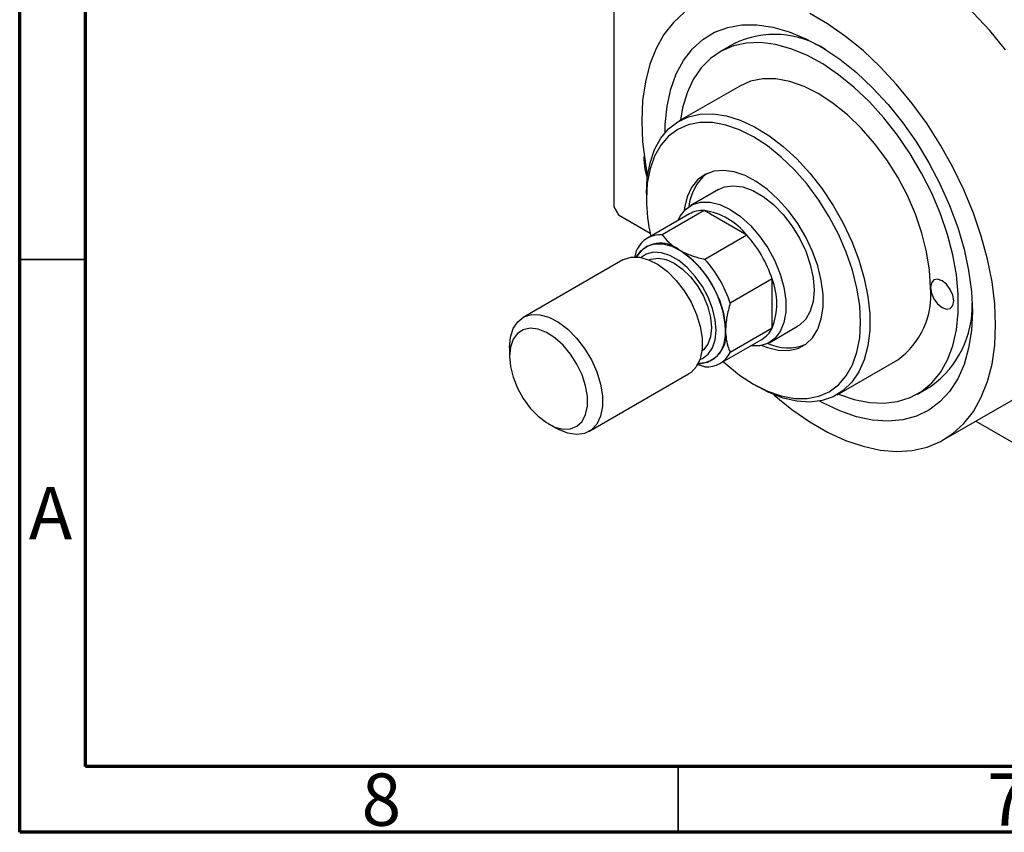
# Model space of a CAD drawing. Units: millimetres. Extents: x 15 to 460, y 5 to 292.
# Drawn here: x 15 to 90, y 5 to 67 of the extents above; entities that cross this region are included whole.
import ezdxf

# ---------------------------------------------------------------- set-up
doc = ezdxf.new("R2010")
doc.units = ezdxf.units.MM
doc.styles.add('SLDTEXTSTYLE0', font='TXT', dxfattribs={"width": 0.75})

msp = doc.modelspace()

# ---------------------------------------------------------------- linework, layer by layer
at = {"color": 7, "linetype": 'Continuous', "lineweight": 70}
for p, q in [((15, 5), (15, 292)), ((20, 10), (20, 287)), ((410, 10), (20, 10)), ((415, 5), (15, 5))]:
    msp.add_line(p, q, dxfattribs=at)
at = {"color": 7, "linetype": 'Continuous', "lineweight": 25}
for p, q in [((60.104, 84.336), (60.104, 52.487)), ((69.223, 64.875), (68.163, 64.263)), ((69.662, 61.665), (65.066, 59.012)), ((62.402, 56.061), (62.414, 56.325)), ((62.579, 53.516), (62.579, 53.108)), ((68.065, 53.815), (65.944, 52.591)), ((60.104, 52.487), (60.458, 51.875)), ((60.458, 51.875), (62.862, 50.487)), ((65.84, 51.954), (62.658, 50.118)), ((66.969, 52.209), (63.787, 50.372)), ((70.21, 50.339), (66.969, 52.209)), ((70.21, 50.339), (67.028, 48.502)), ((60.787, 48.46), (53.221, 44.093)), ((72.125, 47.021), (68.943, 45.185)), ((72.125, 43.279), (72.125, 47.021)), ((71.942, 42.198), (74.064, 43.422)), ((72.125, 43.279), (68.943, 41.442)), ((68.157, 40.59), (71.339, 42.427)), ((52.185, 41.803), (52.185, 41.151)), ((67.028, 40.336), (66.417, 40.514)), ((77.063, 38.226), (81.659, 40.878)), ((58.219, 35.432), (65.786, 39.799)), ((70.706, 39.026), (71.06, 38.822)), ((83.159, 38.28), (84.219, 38.892)), ((85.158, 34.816), (92.229, 38.897)), ((55.153, 36.008), (55.718, 35.681)), ((87.587, 36.217), (105.005, 26.164))]:
    msp.add_line(p, q, dxfattribs=at)
at = {"color": 7, "linetype": 'Continuous', "lineweight": 35}
for p, q in [((20, 48.5), (15, 48.5)), ((65, 10), (65, 5))]:
    msp.add_line(p, q, dxfattribs=at)
at = {"color": 7, "linetype": 'Continuous', "lineweight": 25, "flags": 128}
for points in [[(89.838, 64.419), (88.648, 65.868), (87.398, 67.21), (86.099, 68.43), (84.766, 69.516), (83.412, 70.456), (82.051, 71.242), (80.697, 71.864), (79.364, 72.317), (78.066, 72.596), (76.815, 72.698), (75.625, 72.622), (74.508, 72.369), (73.475, 71.941), (73.234, 71.808)], [(65.467, 67.262), (64.634, 66.5), (63.914, 65.581), (63.314, 64.516), (62.842, 63.315), (62.501, 61.99), (62.294, 60.555), (62.226, 59.025), (62.294, 57.416), (62.501, 55.743), (62.675, 54.788)], [(89.096, 43.518), (89.027, 45.127), (88.821, 46.8), (88.479, 48.518), (88.007, 50.265), (87.407, 52.022), (86.688, 53.771), (85.854, 55.495), (84.917, 57.175), (83.884, 58.795), (82.767, 60.338), (81.577, 61.787), (80.327, 63.129), (79.028, 64.349), (77.695, 65.435), (76.341, 66.375), (74.98, 67.161)], [(63.994, 58.117), (64.011, 58.737), (64.152, 60.131), (64.434, 61.418), (64.851, 62.581), (65.399, 63.607), (66.073, 64.483), (66.862, 65.199), (67.759, 65.746), (68.751, 66.117), (69.827, 66.308), (70.974, 66.316), (72.178, 66.142), (73.424, 65.787), (74.697, 65.256), (75.982, 64.555), (77.263, 63.693), (78.525, 62.681), (79.752, 61.53), (80.929, 60.254), (82.042, 58.869), (83.078, 57.392), (84.023, 55.841), (84.868, 54.234), (85.6, 52.591), (86.212, 50.932), (86.696, 49.278), (87.045, 47.647), (87.257, 46.061), (87.328, 44.538)], [(77.158, 38.28), (77.17, 38.275), (78.357, 37.868), (79.509, 37.636), (80.61, 37.581), (81.647, 37.705), (82.606, 38.005), (83.475, 38.479), (84.241, 39.119), (84.896, 39.918), (85.431, 40.864), (85.837, 41.947), (86.112, 43.151), (86.25, 44.461), (86.25, 45.859), (86.112, 47.328), (85.837, 48.849), (85.431, 50.401), (84.896, 51.965), (84.241, 53.519), (83.475, 55.044), (82.606, 56.52), (81.647, 57.928), (80.61, 59.249), (79.509, 60.466), (78.357, 61.562), (77.17, 62.525), (75.963, 63.341), (74.753, 64), (73.554, 64.493), (72.383, 64.813), (71.254, 64.957), (70.183, 64.923), (69.184, 64.71), (68.268, 64.322), (67.45, 63.765), (66.738, 63.044), (66.142, 62.17), (65.671, 61.154), (65.33, 60.008), (65.161, 59.067)], [(84.146, 46.374), (84.073, 47.695), (83.857, 49.077), (83.5, 50.497), (83.009, 51.93), (82.392, 53.352), (81.661, 54.738), (80.826, 56.065), (79.903, 57.31), (78.908, 58.451), (77.857, 59.47), (76.768, 60.348), (75.661, 61.071), (74.553, 61.627), (73.464, 62.005), (72.413, 62.199), (71.418, 62.207), (70.495, 62.027), (69.662, 61.665)], [(62.579, 53.516), (62.649, 54.729), (62.857, 55.842), (63.199, 56.836), (63.671, 57.695), (64.264, 58.405), (64.969, 58.954), (65.774, 59.334), (66.666, 59.538), (67.63, 59.562), (68.65, 59.407), (69.71, 59.075), (70.792, 58.57), (71.879, 57.903), (72.952, 57.083), (73.995, 56.124), (74.989, 55.042), (75.919, 53.854), (76.769, 52.581), (77.525, 51.242), (78.176, 49.861), (78.709, 48.458), (79.117, 47.059), (79.393, 45.685), (79.532, 44.36), (79.532, 43.104), (79.393, 41.939), (79.117, 40.883), (78.709, 39.955), (78.176, 39.168), (77.525, 38.537), (76.769, 38.072), (75.919, 37.78), (74.989, 37.665), (73.995, 37.731), (72.952, 37.975), (71.879, 38.394), (71.06, 38.822)], [(68.409, 40.736), (68.606, 40.558), (69.649, 39.716), (70.711, 39.023), (71.772, 38.491), (72.815, 38.129), (73.823, 37.942), (74.777, 37.935), (75.661, 38.107), (76.461, 38.455), (77.162, 38.974), (77.753, 39.655), (78.224, 40.485), (78.565, 41.451), (78.773, 42.536), (78.843, 43.722), (78.773, 44.988), (78.565, 46.312), (78.224, 47.673), (77.753, 49.046), (77.162, 50.409), (76.461, 51.737), (75.661, 53.008), (74.777, 54.201), (73.823, 55.295), (72.815, 56.271), (71.772, 57.113), (70.711, 57.806), (69.649, 58.338), (68.606, 58.701), (67.599, 58.887), (66.645, 58.895), (65.761, 58.722), (64.961, 58.374), (64.259, 57.855), (63.669, 57.175), (63.198, 56.345), (62.856, 55.379), (62.649, 54.294), (62.579, 53.108), (62.579, 53.108)], [(62.648, 54.724), (62.474, 55.359), (62.402, 56.061)], [(71.343, 41.969), (71.772, 41.802), (72.591, 41.603), (73.362, 41.58), (74.065, 41.735), (74.68, 42.062), (75.193, 42.554), (75.59, 43.198), (75.86, 43.977), (75.997, 44.871), (75.997, 45.857), (75.86, 46.909), (75.59, 48), (75.193, 49.101), (74.68, 50.185), (74.065, 51.223), (73.362, 52.189), (72.591, 53.056), (71.772, 53.804), (70.924, 54.411), (70.072, 54.864), (69.235, 55.149), (68.437, 55.26), (67.698, 55.194), (67.037, 54.952), (66.471, 54.541), (66.015, 53.971), (65.68, 53.258), (65.476, 52.418), (65.446, 52.187)], [(68.065, 53.815), (68.508, 54.005), (69.173, 54.096), (69.903, 54.002), (70.673, 53.724), (71.456, 53.272), (72.225, 52.662), (72.955, 51.914), (73.621, 51.053), (74.2, 50.11), (74.672, 49.116), (75.02, 48.106), (75.235, 47.112), (75.307, 46.17), (75.235, 45.312), (75.02, 44.566), (74.672, 43.958), (74.2, 43.508), (74.064, 43.422)], [(64.994, 51.466), (65.145, 51.77), (65.557, 52.301), (66.085, 52.665), (66.71, 52.849), (67.41, 52.848), (68.163, 52.661), (68.943, 52.294), (69.723, 51.761), (70.476, 51.079), (71.176, 50.271), (71.801, 49.366), (72.329, 48.393), (72.741, 47.387), (73.024, 46.38), (73.168, 45.408), (73.168, 44.504), (73.024, 43.698), (72.741, 43.019), (72.329, 42.488), (71.801, 42.124), (71.176, 41.94), (70.493, 41.939)], [(61.832, 48.691), (62.152, 49.157), (62.618, 49.515), (63.184, 49.694), (63.826, 49.688), (64.519, 49.495), (65.233, 49.125), (65.94, 48.591), (66.611, 47.917), (67.218, 47.13), (67.737, 46.261), (68.145, 45.347), (68.427, 44.425), (68.571, 43.533), (68.571, 42.707), (68.427, 41.981), (68.145, 41.384), (67.737, 40.942), (67.218, 40.672), (66.611, 40.585), (66.508, 40.589)], [(60.787, 48.46), (60.85, 48.495), (61.416, 48.674), (62.058, 48.667), (62.751, 48.475), (63.465, 48.104), (64.172, 47.571), (64.843, 46.897), (65.45, 46.11), (65.969, 45.241), (66.377, 44.327), (66.66, 43.405), (66.804, 42.513), (66.804, 41.687), (66.66, 40.96), (66.377, 40.364), (65.969, 39.922), (65.786, 39.799)], [(66.644, 40.915), (66.83, 40.986), (67.275, 41.3), (67.607, 41.773), (67.813, 42.386), (67.882, 43.109), (67.813, 43.914), (67.607, 44.763), (67.275, 45.62), (66.83, 46.448), (66.291, 47.21), (65.684, 47.873), (65.033, 48.409), (64.368, 48.793), (63.717, 49.008), (63.109, 49.047), (62.571, 48.906), (62.182, 48.646)], [(62.792, 48.458), (62.937, 48.518), (63.473, 48.597), (64.071, 48.494), (64.7, 48.212), (65.33, 47.767), (65.928, 47.181), (66.464, 46.482), (66.912, 45.706), (67.249, 44.892), (67.458, 44.081), (67.529, 43.313), (67.458, 42.628), (67.249, 42.058), (66.912, 41.633), (66.787, 41.536)], [(84.146, 46.374), (84.213, 45.945), (84.405, 45.503), (84.691, 45.116), (85.03, 44.843), (85.368, 44.726), (85.655, 44.782), (85.846, 45.002), (85.914, 45.354), (85.846, 45.783), (85.655, 46.225), (85.368, 46.612), (85.03, 46.885), (84.691, 47.002), (84.405, 46.947), (84.213, 46.726), (84.146, 46.374)], [(52.185, 41.803), (52.257, 42.584), (52.471, 43.248), (52.818, 43.77), (53.284, 44.128), (53.85, 44.308), (54.492, 44.301), (55.185, 44.108), (55.899, 43.738), (56.606, 43.204), (57.277, 42.53), (57.884, 41.743), (58.403, 40.874), (58.811, 39.96), (59.094, 39.038), (59.238, 38.146), (59.238, 37.32), (59.094, 36.594), (58.811, 35.997), (58.403, 35.555), (57.884, 35.285), (57.277, 35.198), (56.606, 35.299), (55.899, 35.582), (55.718, 35.681)], [(87.328, 44.538), (87.257, 43.096), (87.045, 41.754), (86.696, 40.527), (86.212, 39.431), (85.6, 38.479), (84.868, 37.681), (84.023, 37.049), (83.078, 36.589), (82.042, 36.308), (80.929, 36.208), (79.752, 36.291), (78.525, 36.556), (77.263, 37), (75.982, 37.616), (75.752, 37.745)], [(72.252, 38.23), (72.293, 38.194), (73.626, 37.108), (74.98, 36.168), (76.341, 35.382), (77.695, 34.76), (79.028, 34.307), (80.327, 34.028), (81.577, 33.926), (82.767, 34.002), (83.884, 34.255), (84.917, 34.683), (85.854, 35.281), (86.688, 36.043), (87.407, 36.962), (88.007, 38.027), (88.479, 39.228), (88.821, 40.553), (89.027, 41.988), (89.096, 43.518)], [(52.185, 41.151), (52.254, 40.373), (52.459, 39.552), (52.79, 38.725), (53.232, 37.932), (53.763, 37.209), (54.36, 36.59), (54.994, 36.104), (55.635, 35.774), (56.254, 35.616), (56.821, 35.636), (57.311, 35.833), (57.699, 36.2), (57.969, 36.717), (58.107, 37.362), (58.107, 38.103), (57.969, 38.907), (57.699, 39.736), (57.311, 40.551), (56.821, 41.313), (56.254, 41.988), (55.635, 42.544), (54.994, 42.954), (54.36, 43.2), (53.763, 43.27), (53.232, 43.16), (52.79, 42.877), (52.459, 42.432), (52.254, 41.848), (52.185, 41.151)]]:
    msp.add_lwpolyline(points, dxfattribs=at)
at = {"color": 7, "linetype": 'Continuous', "lineweight": 25}
for centre, radius, start, end in [((72.312, 58.516), 7.07, 56.54468, 115.90777), ((69.412, 52.195), 3.612, 128.92006, 175.0119), ((76.047, 53.235), 13.469, 180.54036, 192.74723), ((66.835, 50.176), 2.037, 86.21168, 119.21513), ((66.234, 47.193), 5.07, 38.35512, 81.66251), ((63.642, 48.413), 1.965, 85.75623, 154.27901), ((63.292, 44.133), 9.293, 18.106, 41.894), ((63.677, 47.574), 2.156, 50.29814, 148.81261), ((60.914, 42.761), 7.683, 2.60229, 57.39771), ((60.11, 42.297), 9.293, 18.106, 41.894), ((67.409, 45.15), 5.073, 338.35764, 21.64236), ((78.107, 45.796), 6.066, 305.83743, 5.47002), ((79.781, 44.983), 7.537, 306.07837, 1.43393), ((66.464, 42.745), 2.157, 271.18278, 9.71978), ((70.305, 44.17), 2.026, 300.67231, 333.91539), ((73.328, 45.23), 3.457, 243.87511, 292.15768), ((67.173, 42.295), 1.965, 265.75623, 334.27901)]:
    msp.add_arc(centre, radius, start, end, dxfattribs=at)
for points, knots in [([(63.787, 50.372), (63.946, 50.168), (64.269, 49.751), (64.789, 49.408), (65.054, 49.233)], [0, 0, 0, 0, 0.4909991, 1, 1, 1, 1]), ([(61.71, 48.637), (61.719, 48.685), (61.758, 48.891), (61.822, 49.103), (61.872, 49.266)], [0, 0, 0, 0, 0.231227, 1, 1, 1, 1]), ([(65.054, 49.233), (65.277, 49.117), (65.731, 48.882), (66.419, 48.655), (66.864, 48.543), (67.028, 48.502)], [0, 0, 0, 0, 0.381231, 0.773457, 1, 1, 1, 1]), ([(68.943, 45.185), (68.845, 44.832), (68.646, 44.114), (68.608, 43.448), (68.589, 43.109)], [0, 0, 0, 0, 0.490999, 1, 1, 1, 1]), ([(68.589, 43.109), (68.601, 42.871), (68.624, 42.387), (68.771, 41.848), (68.897, 41.551), (68.943, 41.442)], [0, 0, 0, 0, 0.381231, 0.773457, 1, 1, 1, 1])]:
    msp.add_open_spline(points, degree=3, knots=knots, dxfattribs=at)

# ---------------------------------------------------------------- texts
at = {"color": 7, "linetype": 'Continuous', "lineweight": 0, "char_height": 3.969, "attachment_point": 2, "style": 'SLDTEXTSTYLE0'}
for s, insert in [('A', (17.34, 31.218)), ('8', (42.46, 9.468)), ('7', (89.96, 9.468))]:
    msp.add_mtext(s, dxfattribs=dict(at, insert=insert))

doc.saveas('drawing.dxf')
